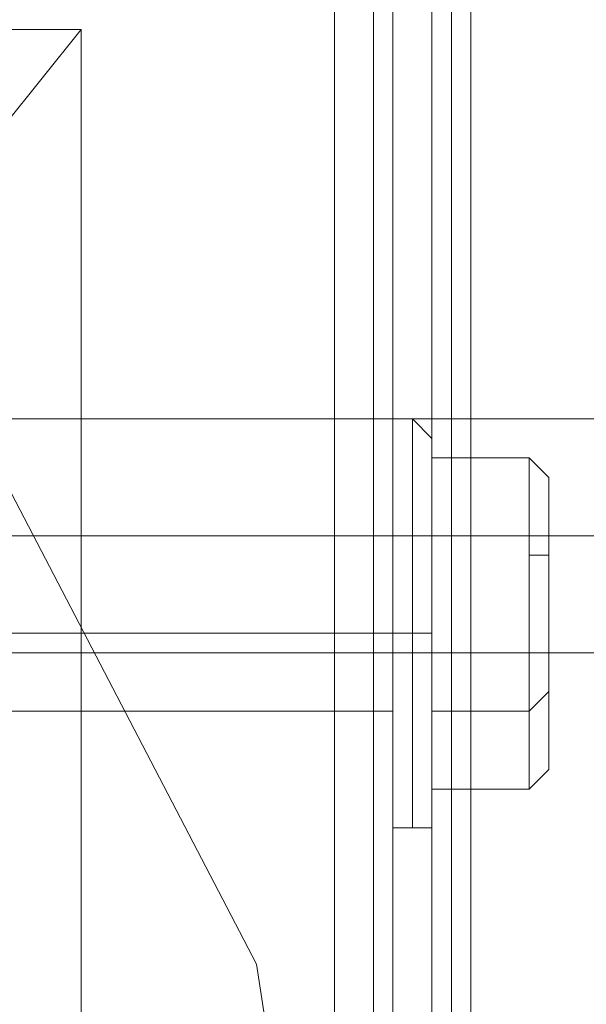
# Model space of a CAD drawing. Units: millimetres. Extents: x -4399 to 5965, y -3367 to 5543.
# Drawn here: x 3634 to 3649, y 10 to 36 of the extents above; entities that cross this region are included whole.
import ezdxf

# ---------------------------------------------------------------- set-up
doc = ezdxf.new("R2010")
doc.units = ezdxf.units.MM

# ---------------------------------------------------------------- blocks, each defined once
blk = doc.blocks.new('WMF0')
at = {"color": 20, "lineweight": 0}
for points in [[(1457.4758, -953.5651), (1457.4758, -828.7253)], [(1457.4758, -828.7253), (1457.4758, -953.5651)], [(1457.4035, -831.9041), (1457.4035, -950.3863)], [(1457.4035, -950.3863), (1457.4035, -831.9041)], [(1457.4035, -950.3863), (1457.4035, -953.5651)], [(1457.4035, -953.5651), (1457.4035, -950.3863)]]:
    blk.add_lwpolyline(points, dxfattribs=at)
at = {"color": 160, "lineweight": 0}
for points in [[(1457.4758, -953.5651), (1457.4758, -828.7253)], [(1457.4758, -828.7253), (1457.4758, -953.5651)], [(1457.4035, -831.9041), (1457.4035, -950.3863)], [(1457.4035, -950.3863), (1457.4035, -831.9041)], [(1457.4035, -950.3863), (1457.4035, -953.5651)], [(1457.4035, -953.5651), (1457.4035, -950.3863)]]:
    blk.add_lwpolyline(points, dxfattribs=at)
at = {"color": 30, "lineweight": 0}
for points in [[(1455.1639, -947.641), (1457.259, -947.641), (1457.259, -953.1316), (1459.4264, -953.1316), (1459.4264, -829.1588), (1457.259, -829.1588), (1457.259, -834.6494), (1455.1639, -834.6494)], [(1457.7647, -829.1588), (1457.259, -829.1588), (1457.259, -834.6494), (1456.8255, -834.6494), (1456.8255, -947.641), (1457.259, -947.641), (1457.259, -953.1316), (1457.7647, -953.1316)], [(1457.7647, -829.1588), (1457.259, -829.1588), (1457.259, -834.6494), (1456.8255, -834.6494), (1456.8255, -947.641), (1457.259, -947.641), (1457.259, -953.1316), (1457.7647, -953.1316)], [(1457.4758, -829.1588), (1457.4758, -953.1316)], [(1457.4758, -953.1316), (1457.4758, -829.1588), (1457.7647, -829.1588)], [(1457.4758, -829.1588), (1457.4758, -953.1316), (1457.4758, -829.1588), (1457.7647, -829.1588)], [(1457.4758, -829.1588), (1457.4758, -953.1316)], [(1457.4758, -953.1316), (1457.4758, -829.1588)], [(1457.4758, -829.1588), (1457.4758, -953.1316)], [(1457.4758, -953.1316), (1457.4758, -829.1588), (1457.7647, -829.1588)], [(1460.2933, -829.1588), (1457.7647, -829.1588), (1457.7647, -953.1316), (1460.2933, -953.1316)], [(1460.2933, -953.1316), (1457.7647, -953.1316), (1457.7647, -829.1588), (1460.2933, -829.1588)], [(1460.2933, -953.1316), (1457.7647, -953.1316), (1457.7647, -829.1588), (1460.2933, -829.1588)], [(1460.2933, -829.1588), (1457.7647, -829.1588), (1457.7647, -953.1316), (1460.2933, -953.1316)], [(1460.2933, -829.1588), (1457.7647, -829.1588), (1457.7647, -953.1316), (1460.2933, -953.1316)], [(1460.2933, -953.1316), (1457.7647, -953.1316), (1457.7647, -829.1588), (1460.2933, -829.1588)], [(1459.4264, -953.1316), (1457.259, -953.1316), (1457.259, -947.641)], [(1457.259, -947.641), (1457.259, -953.1316)], [(1457.259, -953.1316), (1457.259, -947.641)], [(1457.259, -947.641), (1457.259, -953.1316)], [(1457.259, -947.641), (1457.259, -953.1316)], [(1457.259, -952.7704), (1457.259, -948.4357)], [(1457.259, -952.7704), (1457.259, -948.4357)], [(1457.259, -950.6753), (1457.259, -950.3863), (1457.259, -950.0973), (1457.259, -949.9528), (1457.259, -950.0973), (1457.259, -950.3863), (1457.259, -950.6753), (1457.259, -950.8198)], [(1457.259, -950.8198), (1457.259, -950.6753), (1457.259, -950.3863), (1457.259, -950.0973), (1457.259, -949.9528)], [(1457.259, -949.9528), (1459.2096, -949.9528)], [(1457.259, -949.9528), (1459.2096, -949.9528)], [(1457.259, -950.0973), (1457.259, -950.3863), (1457.259, -950.6753), (1457.259, -950.8198), (1457.259, -950.6753), (1457.259, -950.3863), (1457.259, -950.0973), (1457.259, -949.9528)], [(1457.259, -949.9528), (1457.259, -950.0973)], [(1457.259, -950.6753), (1457.259, -950.3863), (1457.259, -950.0973), (1457.259, -949.9528), (1457.259, -950.0973), (1457.259, -950.3863), (1457.259, -950.6753), (1457.259, -950.8198)], [(1458.8484, -949.9528), (1457.259, -949.9528)], [(1458.8484, -949.9528), (1457.259, -949.9528)], [(1457.259, -950.0973), (1457.259, -950.3863), (1457.259, -950.6753), (1457.259, -950.8198), (1457.259, -950.6753), (1457.259, -950.3863), (1457.259, -950.0973), (1457.259, -949.9528)], [(1457.259, -949.9528), (1457.259, -950.0973)], [(1457.259, -950.6753), (1457.259, -950.3863), (1457.259, -950.0973), (1457.259, -949.9528), (1457.259, -950.0973), (1457.259, -950.3863), (1457.259, -950.6753), (1457.259, -950.8198)], [(1458.8484, -949.9528), (1457.259, -949.9528)], [(1458.8484, -949.9528), (1457.259, -949.9528)], [(1457.259, -950.0973), (1457.259, -950.3863), (1457.259, -950.6753), (1457.259, -950.8198), (1457.259, -950.6753), (1457.259, -950.3863), (1457.259, -950.0973), (1457.259, -949.9528)], [(1457.259, -949.9528), (1457.259, -950.0973)], [(1457.259, -950.6753), (1457.259, -950.3863), (1457.259, -950.0973), (1457.259, -949.9528), (1457.259, -950.0973), (1457.259, -950.3863), (1457.259, -950.6753), (1457.259, -950.8198)], [(1458.8484, -949.9528), (1457.259, -949.9528)], [(1458.8484, -949.9528), (1457.259, -949.9528)], [(1457.259, -950.0973), (1457.259, -950.3863), (1457.259, -950.6753), (1457.259, -950.8198)], [(1457.259, -950.3863), (1459.2096, -950.3863)], [(1457.259, -950.3863), (1459.2096, -950.3863)], [(1457.259, -950.3863), (1459.2096, -950.3863)], [(1457.259, -950.3863), (1459.2096, -950.3863)], [(1458.8484, -950.3863), (1457.259, -950.3863)], [(1458.8484, -950.3863), (1457.259, -950.3863)], [(1458.8484, -950.3863), (1457.259, -950.3863)], [(1458.8484, -950.3863), (1457.259, -950.3863)], [(1458.8484, -950.3863), (1457.259, -950.3863)], [(1458.8484, -950.3863), (1457.259, -950.3863)], [(1458.8484, -950.3863), (1457.259, -950.3863)], [(1458.8484, -950.3863), (1457.259, -950.3863)], [(1458.8484, -950.3863), (1457.259, -950.3863)], [(1458.8484, -950.3863), (1457.259, -950.3863)], [(1458.8484, -950.3863), (1457.259, -950.3863)], [(1458.8484, -950.3863), (1457.259, -950.3863)], [(1457.259, -950.8198), (1457.259, -950.6753)], [(1457.259, -950.8198), (1457.259, -950.6753)], [(1457.259, -950.8198), (1457.259, -950.6753)], [(1457.259, -950.8198), (1457.259, -950.6753)], [(1457.259, -950.8198), (1459.2096, -950.8198)], [(1457.259, -950.8198), (1459.2096, -950.8198)], [(1458.8484, -950.8198), (1457.259, -950.8198)], [(1458.8484, -950.8198), (1457.259, -950.8198)], [(1458.8484, -950.8198), (1457.259, -950.8198)], [(1458.8484, -950.8198), (1457.259, -950.8198)], [(1458.8484, -950.8198), (1457.259, -950.8198)], [(1458.8484, -950.8198), (1457.259, -950.8198)]]:
    blk.add_lwpolyline(points, dxfattribs=at)
at = {"color": 254, "lineweight": 0}
for points in [[(1457.4035, -831.9041), (1457.4035, -950.3863)], [(1457.4035, -950.3863), (1457.4035, -831.9041)], [(1457.4035, -831.9041), (1457.4035, -950.3863)], [(1457.4035, -950.3863), (1457.4035, -831.9041)], [(1457.4035, -831.9041), (1457.4035, -950.3863)], [(1457.4035, -950.3863), (1457.4035, -831.9041)], [(1457.4035, -831.9041), (1457.4035, -950.3863)], [(1457.4035, -950.3863), (1457.4035, -831.9041)]]:
    blk.add_lwpolyline(points, dxfattribs=at)
at = {"color": 25, "lineweight": 0}
for points in [[(1445.0496, -951.9757), (1445.9888, -950.1696), (1447.2892, -948.7969), (1449.0953, -947.93), (1451.0459, -947.641), (1452.9243, -947.93), (1454.7304, -948.7969), (1456.0308, -950.1696), (1456.97, -951.9757), (1457.259, -953.8541), (1456.97, -955.8047), (1456.0308, -957.5386), (1454.7304, -958.9835), (1452.9243, -959.8504), (1451.0459, -960.1394), (1449.0953, -959.8504), (1447.2892, -958.9835), (1445.9888, -957.5386), (1445.0496, -955.8047), (1444.7606, -953.8541)], [(1445.0496, -951.9757), (1445.9888, -950.1696), (1447.2892, -948.7969), (1449.0953, -947.93), (1451.0459, -947.641), (1452.9243, -947.93), (1454.7304, -948.7969), (1456.0308, -950.1696), (1456.97, -951.9757), (1457.259, -953.8541), (1456.97, -955.8047), (1456.0308, -957.5386), (1454.7304, -958.9835), (1452.9243, -959.8504), (1451.0459, -960.1394), (1449.0953, -959.8504), (1447.2892, -958.9835), (1445.9888, -957.5386), (1445.0496, -955.8047), (1444.7606, -953.8541)], [(1457.4758, -948.2912), (1457.4758, -959.417)], [(1457.6202, -959.417), (1457.6202, -948.2912)], [(1457.6925, -959.417), (1457.6925, -948.2912)], [(1457.6925, -948.2912), (1457.6925, -959.417)], [(1445.6998, -948.5079), (1456.3198, -948.5079), (1456.3198, -959.2725)], [(1445.6998, -948.5079), (1456.3198, -948.5079)], [(1453.719, -951.1088), (1455.0917, -949.8806), (1456.0308, -948.8692), (1456.3198, -948.5079)], [(1456.3198, -948.5079), (1456.3198, -959.2725)], [(1457.4758, -950.1696), (1457.4758, -950.7475), (1457.4758, -951.2533), (1457.4758, -951.47), (1457.4758, -951.2533), (1457.4758, -950.7475), (1457.4758, -950.1696), (1457.4758, -949.9528)], [(1457.4758, -949.9528), (1457.4758, -950.1696)], [(1457.4758, -949.9528), (1457.548, -949.9528)], [(1457.4758, -950.1696), (1457.4758, -950.7475), (1457.4758, -951.2533), (1457.4758, -951.47), (1457.4758, -951.2533), (1457.4758, -950.7475), (1457.4758, -950.1696), (1457.4758, -949.9528)], [(1457.4758, -949.9528), (1457.4758, -950.1696)], [(1457.4758, -949.9528), (1457.548, -949.9528)], [(1457.548, -951.2533), (1457.548, -950.7475), (1457.548, -950.1696), (1457.548, -949.9528), (1457.548, -950.1696), (1457.548, -950.7475), (1457.548, -951.2533), (1457.548, -951.47)], [(1457.6202, -950.0251), (1457.548, -949.9528)], [(1457.548, -951.2533), (1457.548, -950.7475), (1457.548, -950.1696), (1457.548, -949.9528), (1457.548, -950.1696), (1457.548, -950.7475), (1457.548, -951.2533), (1457.548, -951.47)], [(1457.6202, -950.0251), (1457.548, -949.9528)], [(1457.6202, -950.2418), (1457.6202, -950.7475), (1457.6202, -951.181), (1457.6202, -951.3977), (1457.6202, -951.181), (1457.6202, -950.7475), (1457.6202, -950.2418), (1457.6202, -950.0251)], [(1457.6202, -950.0251), (1457.6202, -950.2418)], [(1457.6202, -950.2418), (1457.6202, -950.7475), (1457.6202, -951.2533), (1457.6202, -951.47), (1457.6202, -951.2533), (1457.6202, -950.7475), (1457.6202, -950.2418), (1457.6202, -950.0251)], [(1457.6202, -950.0251), (1457.6202, -950.2418)], [(1457.6202, -950.2418), (1457.6202, -950.7475), (1457.6202, -951.181), (1457.6202, -951.3977), (1457.6202, -951.181), (1457.6202, -950.7475), (1457.6202, -950.2418), (1457.6202, -950.0251)], [(1457.6202, -950.0251), (1457.6202, -950.2418)], [(1457.6202, -950.2418), (1457.6202, -950.7475), (1457.6202, -951.2533), (1457.6202, -951.47), (1457.6202, -951.2533), (1457.6202, -950.7475), (1457.6202, -950.2418), (1457.6202, -950.0251)], [(1457.6202, -950.0251), (1457.6202, -950.2418)], [(1457.9815, -950.3863), (1457.9815, -950.0973), (1457.6202, -950.0973)], [(1457.6202, -950.3863), (1457.6202, -950.0973), (1457.6202, -950.3863), (1457.6202, -951.0365), (1457.6202, -951.3255), (1457.6202, -951.0365)], [(1457.9815, -950.0973), (1457.9815, -950.3863), (1457.6202, -950.3863)], [(1457.9815, -950.3863), (1457.9815, -950.0973), (1457.6202, -950.0973)], [(1457.6202, -950.3863), (1457.6202, -950.0973), (1457.6202, -950.3863), (1457.6202, -951.0365), (1457.6202, -951.3255), (1457.6202, -951.0365)], [(1457.9815, -950.0973), (1457.9815, -950.3863), (1457.6202, -950.3863)], [(1458.0537, -950.1696), (1457.9815, -950.0973)], [(1457.9815, -951.3255), (1457.9815, -951.0365), (1457.9815, -950.4586), (1457.9815, -950.0973), (1457.9815, -950.4586), (1457.9815, -951.0365)], [(1458.0537, -950.1696), (1457.9815, -950.0973)], [(1457.9815, -951.3255), (1457.9815, -951.0365), (1457.9815, -950.4586), (1457.9815, -950.0973), (1457.9815, -950.4586), (1457.9815, -951.0365)], [(1458.0537, -950.4586), (1458.0537, -950.1696)], [(1458.0537, -950.1696), (1458.0537, -950.4586)], [(1458.0537, -950.4586), (1458.0537, -950.1696)], [(1458.0537, -950.1696), (1458.0537, -950.4586)], [(1457.4758, -950.3863), (1452.6353, -950.3863)], [(1457.4758, -950.3863), (1452.6353, -950.3863)], [(1457.4758, -950.3863), (1457.4758, -950.4586), (1457.4758, -950.7475), (1457.4758, -950.9643), (1457.4758, -951.0365)], [(1457.4758, -950.9643), (1457.4758, -950.7475), (1457.4758, -950.4586), (1457.4758, -950.3863)], [(1457.4758, -950.3863), (1457.4758, -950.4586), (1457.4758, -950.7475), (1457.4758, -950.9643), (1457.4758, -951.0365)], [(1457.4758, -950.9643), (1457.4758, -950.7475), (1457.4758, -950.4586), (1457.4758, -950.3863)], [(1457.9815, -951.0365), (1457.9815, -950.3863), (1457.6202, -950.3863)], [(1457.6202, -951.0365), (1457.6202, -950.3863)], [(1457.9815, -950.3863), (1457.9815, -951.0365), (1457.6202, -951.0365)], [(1457.9815, -951.0365), (1457.9815, -950.3863), (1457.6202, -950.3863)], [(1457.6202, -951.0365), (1457.6202, -950.3863)], [(1457.9815, -950.3863), (1457.9815, -951.0365), (1457.6202, -951.0365)], [(1458.0537, -950.4586), (1457.9815, -950.4586), (1457.9815, -950.3863)], [(1458.0537, -950.4586), (1457.9815, -950.4586), (1457.9815, -950.3863)], [(1458.0537, -950.4586), (1457.9815, -950.4586), (1457.9815, -950.3863)], [(1458.0537, -950.4586), (1457.9815, -950.4586), (1457.9815, -950.3863)], [(1458.0537, -950.4586), (1458.0537, -950.9643)], [(1458.0537, -950.9643), (1458.0537, -950.4586)], [(1458.0537, -950.4586), (1458.0537, -950.9643)], [(1458.0537, -950.9643), (1458.0537, -950.4586)], [(1457.4758, -950.7475), (1452.6353, -950.7475)], [(1457.4758, -950.7475), (1452.6353, -950.7475)], [(1457.4758, -950.7475), (1452.6353, -950.7475)], [(1457.4758, -950.7475), (1452.6353, -950.7475)], [(1457.4758, -950.7475), (1457.548, -950.7475)], [(1457.4758, -950.7475), (1457.548, -950.7475)], [(1457.4758, -950.7475), (1457.548, -950.7475)], [(1457.4758, -950.7475), (1457.548, -950.7475)], [(1457.6202, -950.7475), (1457.548, -950.7475)], [(1457.6202, -950.7475), (1457.548, -950.7475)], [(1457.6202, -950.7475), (1457.548, -950.7475)], [(1457.6202, -950.7475), (1457.548, -950.7475)], [(1458.0537, -950.9643), (1457.9815, -951.0365)], [(1458.0537, -950.9643), (1457.9815, -951.0365)], [(1458.0537, -950.9643), (1457.9815, -951.0365)], [(1458.0537, -950.9643), (1457.9815, -951.0365)], [(1458.0537, -950.9643), (1458.0537, -951.2533)], [(1458.0537, -951.2533), (1458.0537, -950.9643)], [(1458.0537, -950.9643), (1458.0537, -951.2533)], [(1458.0537, -951.2533), (1458.0537, -950.9643)], [(1457.4758, -951.0365), (1452.6353, -951.0365)], [(1457.4758, -951.0365), (1452.6353, -951.0365)], [(1457.9815, -951.3255), (1457.9815, -951.0365), (1457.6202, -951.0365)], [(1457.9815, -951.0365), (1457.9815, -951.3255), (1457.6202, -951.3255)], [(1457.9815, -951.3255), (1457.9815, -951.0365), (1457.6202, -951.0365)], [(1457.9815, -951.0365), (1457.9815, -951.3255), (1457.6202, -951.3255)], [(1457.9815, -951.0365), (1457.9815, -951.3255)], [(1457.9815, -951.0365), (1457.9815, -951.3255)], [(1457.548, -951.47), (1457.548, -951.2533)], [(1457.548, -951.47), (1457.548, -951.2533)], [(1458.0537, -951.2533), (1457.9815, -951.3255)], [(1458.0537, -951.2533), (1457.9815, -951.3255)], [(1457.6202, -951.3977), (1457.6202, -951.47), (1457.548, -951.47)], [(1457.6202, -951.3977), (1457.6202, -951.47), (1457.548, -951.47)], [(1457.4758, -951.47), (1457.548, -951.47)], [(1457.4758, -951.47), (1457.548, -951.47)]]:
    blk.add_lwpolyline(points, dxfattribs=at)
at = {"color": 51, "lineweight": 0}
blk.add_lwpolyline([(1457.259, -952.7704), (1457.259, -948.4357)], dxfattribs=at)
blk.add_lwpolyline([(1457.259, -952.7704), (1457.259, -948.4357)], dxfattribs=at)
at = {"color": 250, "lineweight": 0}
for points in [[(1459.1374, -949.9528), (1452.1296, -949.9528)], [(1459.1374, -949.9528), (1452.1296, -949.9528)], [(1459.1374, -949.9528), (1452.1296, -949.9528)], [(1459.1374, -949.9528), (1452.1296, -949.9528)], [(1459.1374, -949.9528), (1452.1296, -949.9528)], [(1459.1374, -949.9528), (1452.1296, -949.9528)], [(1459.3541, -949.9528), (1452.4186, -949.9528)], [(1459.3541, -949.9528), (1452.4186, -949.9528)], [(1459.1374, -950.3863), (1452.1296, -950.3863)], [(1459.1374, -950.3863), (1452.1296, -950.3863)], [(1459.1374, -950.3863), (1452.1296, -950.3863)], [(1459.1374, -950.3863), (1452.1296, -950.3863)], [(1459.1374, -950.3863), (1452.1296, -950.3863)], [(1459.1374, -950.3863), (1452.1296, -950.3863)], [(1459.1374, -950.3863), (1452.1296, -950.3863)], [(1459.1374, -950.3863), (1452.1296, -950.3863)], [(1459.1374, -950.3863), (1452.1296, -950.3863)], [(1459.1374, -950.3863), (1452.1296, -950.3863)], [(1459.1374, -950.3863), (1452.1296, -950.3863)], [(1459.1374, -950.3863), (1452.1296, -950.3863)], [(1459.3541, -950.3863), (1452.4186, -950.3863)], [(1459.3541, -950.3863), (1452.4186, -950.3863)], [(1459.3541, -950.3863), (1452.4186, -950.3863)], [(1459.3541, -950.3863), (1452.4186, -950.3863)], [(1459.1374, -950.8198), (1452.1296, -950.8198)], [(1459.1374, -950.8198), (1452.1296, -950.8198)], [(1459.1374, -950.8198), (1452.1296, -950.8198)], [(1459.1374, -950.8198), (1452.1296, -950.8198)], [(1459.1374, -950.8198), (1452.1296, -950.8198)], [(1459.1374, -950.8198), (1452.1296, -950.8198)], [(1459.3541, -950.8198), (1452.4186, -950.8198)], [(1459.3541, -950.8198), (1452.4186, -950.8198)]]:
    blk.add_lwpolyline(points, dxfattribs=at)

msp = doc.modelspace()

# ---------------------------------------------------------------- block references
at = {"xscale": 7.175357300000542, "yscale": 7.175357300000087, "zscale": 7.175357300000001}
msp.add_blockref('WMF0', (-6813.659, 6841.905), dxfattribs=at)

doc.saveas('drawing.dxf')
